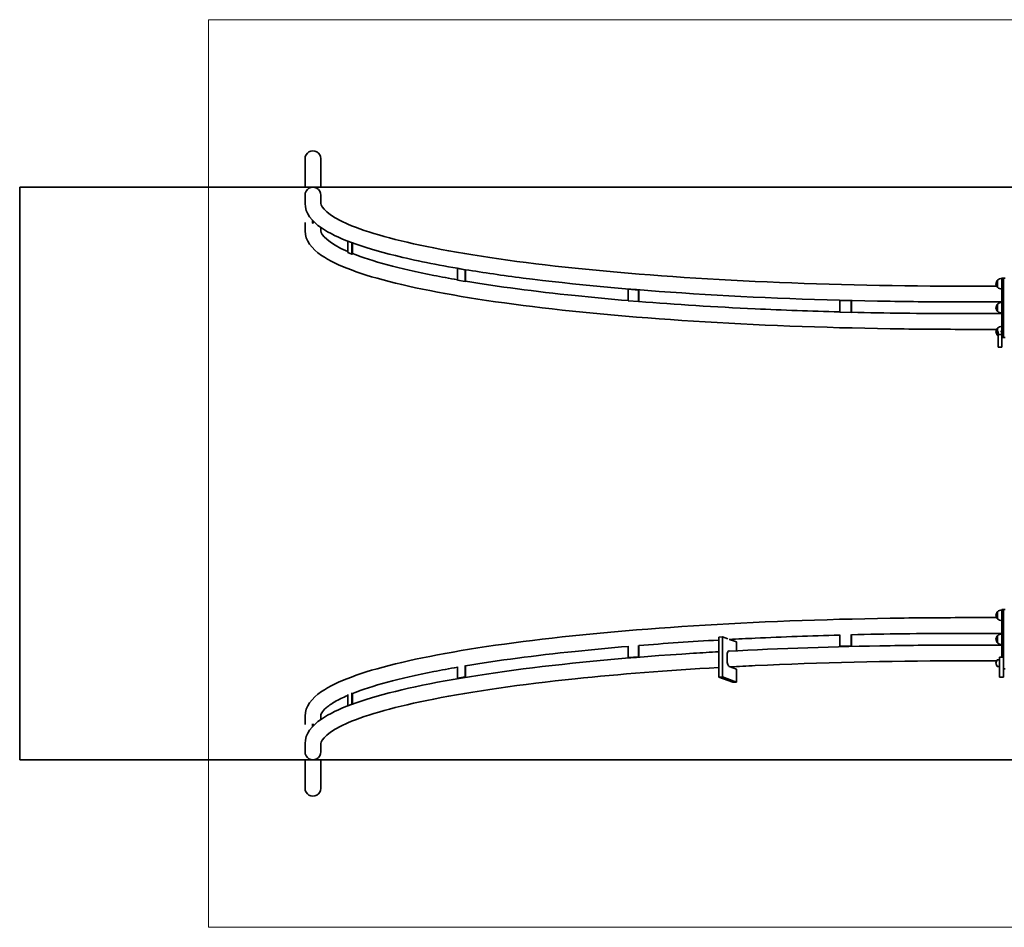
# Model space of a CAD drawing. Units: millimetres. Extents: x -4869 to 5081, y -1559 to 1924.
# Drawn here: x -4869 to -1091, y -1559 to 1924 of the extents above; entities that cross this region are included whole.
import ezdxf

# ---------------------------------------------------------------- set-up
doc = ezdxf.new("R2010")
doc.units = ezdxf.units.MM
doc.layers.add('Geometria szkicu (ISO)', color=7, linetype='Continuous', lineweight=18)
doc.layers.add('Widoczne (ISO)', color=7, linetype='Continuous', lineweight=35)

msp = doc.modelspace()

# ---------------------------------------------------------------- linework, layer by layer
at = {"layer": 'Geometria szkicu (ISO)', "color": 1}
for p, q in [((-4144.1, 1923.8), (4355.9, 1923.8)), ((-4144.1, -1559.4), (-4144.1, 1923.8)), ((4355.9, -1559.4), (-4144.1, -1559.4))]:
    msp.add_line(p, q, dxfattribs=at)
at = {"layer": 'Widoczne (ISO)'}
for p, q in [((-3774.3, 1390.7), (-3774.3, 1280.8)), ((-3714, 1390.7), (-3714, 1280.8)), ((-4869.1, 1280.8), (-4869.1, -916.4)), ((-3744.1, 1280.8), (-4869.1, 1280.8)), ((-3774.3, 1250.3), (-3774.3, 1218.8)), ((3955.9, 1280.8), (-3744.1, 1280.8)), ((-3714, 1250.3), (-3714, 1218.8)), ((-3774.3, 1145), (-3774.3, 1113.5)), ((-3745.6, 1143.3), (-3745.6, 1153.7)), ((-3742.6, 1143.3), (-3745.6, 1143.3)), ((-3742.6, 1150.6), (-3742.6, 1143.3)), ((-3714, 1126.6), (-3714, 1113.5)), ((-3610.2, 1074), (-3610.2, 1030.2)), ((-3594.8, 1024.3), (-3594.8, 1068.1)), ((-3592, 1067.1), (-3592, 1024.4)), ((-3610.2, 1030.2), (-3594.8, 1024.3)), ((-3592, 1024.4), (-3594.8, 1024.3)), ((-3189.3, 968.9), (-3187, 969.2)), ((-3160.4, 964.1), (-3189.3, 968.9)), ((-3189.3, 968.9), (-3189.3, 924.4)), ((-3187, 969.2), (-3158.1, 964.4)), ((-3160.4, 964.1), (-3158.1, 964.4)), ((-3160.4, 919.6), (-3160.4, 964.1)), ((-3158.1, 964.4), (-3158.1, 919.8)), ((-3189.3, 924.4), (-3160.4, 919.6)), ((-3158.1, 919.8), (-3160.4, 919.6)), ((-1117.1, 923.2), (-1117.2, 923.2)), ((-1117.1, 923.7), (-1117.1, 896.7)), ((-1094.1, 932.2), (-1100.1, 932.2)), ((-1100.1, 932.2), (-1100.1, 912.2)), ((-1100.1, 726.7), (-1100.1, 912.2)), ((-1094.1, 912.2), (-1094.1, 932.2)), ((-1094.1, 932.2), (-1088.1, 932.2)), ((-1094.1, 932.2), (-1094.1, 912.2)), ((-1094.1, 912.2), (-1094.1, 724.2)), ((-1094.1, 724.2), (-1094.1, 912.2)), ((-2533.9, 889.5), (-2532.4, 889.9)), ((-2494.9, 886.4), (-2533.9, 889.5)), ((-2533.9, 889.5), (-2533.9, 845)), ((-2532.4, 889.9), (-2493.4, 886.8)), ((-2494.9, 886.4), (-2493.4, 886.8)), ((-2494.9, 841.8), (-2494.9, 886.4)), ((-2493.4, 886.8), (-2493.4, 842.2)), ((-1244.1, 901), (-1120.5, 901)), ((-1117.1, 897.2), (-1117.2, 897.2)), ((-2533.9, 845), (-2494.9, 841.8)), ((-2493.4, 842.2), (-2494.9, 841.8)), ((-1722.8, 846.1), (-1722.3, 846.5)), ((-1678.5, 845), (-1722.8, 846.1)), ((-1722.8, 846.1), (-1722.8, 801.6)), ((-1722.3, 846.5), (-1678, 845.5)), ((-1678.5, 845), (-1678, 845.5)), ((-1678.5, 800.5), (-1678.5, 845)), ((-1678, 845.5), (-1678, 800.9)), ((-1244.1, 840.7), (-1100.1, 840.7)), ((-1117.1, 831.2), (-1117.2, 831.2)), ((-1117.1, 831.7), (-1117.1, 804.7)), ((-1722.8, 801.6), (-1678.5, 800.5)), ((-1678, 800.9), (-1678.5, 800.5)), ((-1244.1, 795.7), (-1100.1, 795.7)), ((-1117.1, 805.2), (-1117.2, 805.2)), ((-1244.1, 735.4), (-1120.5, 735.4)), ((-1117.1, 739.2), (-1117.2, 739.2)), ((-1117.1, 739.7), (-1117.1, 712.7)), ((-1115.1, 716.2), (-1115.1, 727.6)), ((-1106.1, 726.7), (-1106.1, 727)), ((-1100.1, 726.7), (-1106.1, 726.7)), ((-1100.1, 716.2), (-1100.1, 726.7)), ((-1094.1, 704.2), (-1094.1, 724.2)), ((-1094.1, 724.2), (-1094.1, 704.2)), ((-1117.1, 713.2), (-1117.2, 713.2)), ((-1100.1, 716.2), (-1115.1, 716.2)), ((-1115.1, 666.7), (-1115.1, 716.2)), ((-1100.1, 666.7), (-1100.1, 716.2)), ((-1094.1, 704.2), (-1100.1, 704.2)), ((-1094.1, 704.2), (-1088.1, 704.2)), ((-1100.1, 666.7), (-1115.1, 666.7)), ((-1100.1, -359.8), (-1100.1, -339.8)), ((-1100.1, -339.8), (-1094.1, -339.8)), ((-1094.1, -359.8), (-1094.1, -339.8)), ((-1094.1, -339.8), (-1088.1, -339.8)), ((-1094.1, -359.8), (-1094.1, -339.8)), ((-1244.1, -371), (-1120.5, -371)), ((-1117.1, -348.8), (-1117.2, -348.8)), ((-1117.1, -374.8), (-1117.2, -374.8)), ((-1117.1, -348.3), (-1117.1, -375.3)), ((-1100.1, -359.8), (-1100.1, -523)), ((-1094.1, -359.8), (-1094.1, -523)), ((-1094.1, -359.8), (-1094.1, -523)), ((-2186.7, -445.6), (-2172.7, -444.9)), ((-2186.7, -445.6), (-2186.7, -599.5)), ((-2172.7, -444.9), (-2172.7, -598.7)), ((-2151.5, -452.4), (-2172.7, -444.9)), ((-1722.8, -437.1), (-1722.8, -480.7)), ((-1678.5, -479.6), (-1678.5, -436.1)), ((-1678, -436.5), (-1678, -480)), ((-1244.1, -431.3), (-1100.1, -431.3)), ((-1117.1, -440.8), (-1117.2, -440.8)), ((-1117.1, -440.3), (-1117.1, -467.3)), ((-2533.9, -480.5), (-2533.9, -524.1)), ((-2494.9, -521), (-2494.9, -477.4)), ((-2493.4, -477.8), (-2493.4, -521.3)), ((-2118.3, -464.3), (-2145.1, -454.7)), ((-2118.3, -498.2), (-2118.3, -464.3)), ((-1722.8, -480.7), (-1678.5, -479.6)), ((-1722.8, -480.7), (-1722.3, -481.1)), ((-1678, -480), (-1722.3, -481.1)), ((-1678, -480), (-1678.5, -479.6)), ((-1244.1, -476.3), (-1100.1, -476.3)), ((-1117.1, -466.8), (-1117.2, -466.8)), ((-2533.9, -524.1), (-2494.9, -521)), ((-2533.9, -524.1), (-2532.4, -524.5)), ((-2493.4, -521.3), (-2532.4, -524.5)), ((-2493.4, -521.3), (-2494.9, -521)), ((-2154.6, -535.9), (-2154.6, -515.7)), ((-2147.3, -498.5), (-2144.3, -499.6)), ((-1109.1, -527.3), (-1109.1, -523)), ((-1094.1, -523), (-1109.1, -523)), ((-1109.1, -567), (-1109.1, -527.3)), ((-1094.1, -523), (-1094.1, -527.3)), ((-1094.1, -527.3), (-1094.1, -567)), ((-3189.3, -559.9), (-3189.3, -603.5)), ((-3160.4, -598.7), (-3160.4, -555.1)), ((-3158.1, -555.4), (-3158.1, -599)), ((-2118.3, -568.7), (-2147.3, -558.3)), ((-1244.1, -536.6), (-1120.5, -536.6)), ((-1109.1, -532.8), (-1117.2, -532.8)), ((-1109.1, -558.8), (-1117.2, -558.8)), ((-3189.3, -603.5), (-3160.4, -598.7)), ((-3189.3, -603.5), (-3187, -603.8)), ((-3158.1, -599), (-3187, -603.8)), ((-3158.1, -599), (-3160.4, -598.7)), ((-2186.7, -599.5), (-2172.7, -598.7)), ((-2186.7, -599.5), (-2132.3, -618.9)), ((-2172.7, -598.7), (-2118.3, -618.2)), ((-2118.3, -618.2), (-2118.3, -568.7)), ((-1109.1, -572.6), (-1109.1, -567)), ((-1109.1, -599), (-1109.1, -572.6)), ((-1109.1, -599.1), (-1109.1, -599)), ((-1094.1, -599.1), (-1109.1, -599.1)), ((-1094.1, -567), (-1094.1, -572.6)), ((-1094.1, -567.8), (-1088.1, -567.8)), ((-1094.1, -572.6), (-1094.1, -599)), ((-1094.1, -599), (-1094.1, -599.1)), ((-2132.3, -618.9), (-2118.3, -618.2)), ((-3610.2, -665.7), (-3610.2, -709.3)), ((-3594.8, -703.4), (-3594.8, -659.8)), ((-3592, -660), (-3592, -702.7)), ((-3610.2, -709.3), (-3594.8, -703.4)), ((-3610.2, -709.3), (-3609.6, -709.3)), ((-3594.1, -703.5), (-3594.8, -703.4)), ((-3774.3, -780.6), (-3774.3, -749.1)), ((-3714, -762.2), (-3714, -749.1)), ((-3745.6, -789.3), (-3745.6, -778.9)), ((-3742.6, -778.9), (-3742.6, -786.2)), ((-3774.3, -885.9), (-3774.3, -854.4)), ((-3714, -885.9), (-3714, -854.4)), ((-4869.1, -916.4), (-3744.1, -916.4)), ((-3774.3, -1026.3), (-3774.3, -916.4)), ((-3744.1, -916.4), (3955.9, -916.4)), ((-3714, -1026.3), (-3714, -916.4))]:
    msp.add_line(p, q, dxfattribs=at)
for centre, radius, start, end in [((-1101.5, 908.2), 22, 138.2569, 174.8321), ((-1101.5, 912.2), 22, 185.1679, 221.7431), ((-1117.2, 922.2), 1, 90, 138.2569), ((-1101.5, 908.2), 22, 86.4906, 135.3584), ((-1117.2, 898.2), 1, 221.7431, 270), ((-1101.5, 912.2), 22, 224.6416, 273.5094), ((-1117.2, 830.2), 1, 90, 138.2569), ((-1101.5, 816.2), 22, 86.4906, 135.3584), ((-1101.5, 816.2), 22, 138.2569, 174.8321), ((-1101.5, 820.2), 22, 185.1679, 221.7431), ((-1117.2, 806.2), 1, 221.7431, 270), ((-1101.5, 820.2), 22, 224.6416, 273.5094), ((-1101.5, 724.2), 22, 138.2569, 174.8321), ((-1101.5, 728.2), 22, 185.1679, 221.7431), ((-1117.2, 738.2), 1, 90, 138.2569), ((-1101.5, 724.2), 22, 86.4906, 135.3584), ((-1117.2, 714.2), 1, 221.7431, 270), ((-1101.5, 728.2), 22, 224.6416, 231.6396), ((-1101.5, -363.8), 22, 138.2569, 174.8321), ((-1101.5, -359.8), 22, 185.1679, 221.7431), ((-1117.2, -349.8), 1, 90, 138.2569), ((-1117.2, -373.8), 1, 221.7431, 270), ((-1101.5, -363.8), 22, 86.4906, 135.3584), ((-1101.5, -359.8), 22, 224.6416, 273.5094), ((-1101.5, -455.8), 22, 138.2569, 174.8321), ((-1117.2, -441.8), 1, 90, 138.2569), ((-1101.5, -455.8), 22, 86.4906, 135.3584), ((-1101.5, -451.8), 22, 185.1679, 221.7431), ((-1117.2, -465.8), 1, 221.7431, 270), ((-1101.5, -451.8), 22, 224.6416, 273.5094), ((-1101.5, -547.8), 22, 138.2569, 174.8321), ((-1101.5, -543.8), 22, 185.1679, 221.7431), ((-1117.2, -533.8), 1, 90, 138.2569), ((-1117.2, -557.8), 1, 221.7431, 270)]:
    msp.add_arc(centre, radius, start, end, dxfattribs=at)
for centre, major_axis, ratio, start_param, end_param in [((-3744.1, 1390.7), (30.1, 0), 0.990268, 0, 3.141593), ((-3744.1, 1250.3), (0, -30.4), 0.990268, 1.570777, 4.712416), ((-2147.3, -518.3), (-1.1, 20), 0.3591, 6.133508, 7.704304), ((-2147.3, -538.5), (1.1, -20), 0.3591, 4.562711, 6.133508), ((-3744.1, -885.9), (0, -30.4), 0.990268, 4.712362, 7.854), ((-3744.1, -1026.3), (-30.1, 0), 0.990268, 0, 3.141593)]:
    msp.add_ellipse(centre, major_axis=major_axis, ratio=ratio, start_param=start_param, end_param=end_param, dxfattribs=at)
for points, knots in [([(-3774.3, 1218.8), (-3774.3, 1181.1), (-3748.4, 1150.2), (-3652.9, 1084.7), (-3558.2, 1050.4), (-3353.3, 1000), (-3267.4, 982.7), (-3171.3, 966.6)], [0, 0, 0, 0, 0.200304, 0.200304, 0.5144633, 0.5144633, 0.6937155, 0.6937155, 0.6937155, 0.6937155]), ([(-3714, 1218.8), (-3714, 1205), (-3687.2, 1172.1), (-3535.9, 1107.3), (-3423.7, 1075.9), (-3130.5, 1018.1), (-2946.4, 991.8), (-2528.3, 948.3), (-2294.4, 931.2), (-1799.6, 907.8), (-1538.8, 901.5), (-1266.4, 901), (-1255.3, 901), (-1244.1, 901)], [0, 0, 0, 0, 0.314159, 0.314159, 0.61496, 0.61496, 0.92912, 0.92912, 1.243279, 1.243279, 1.557438, 1.557438, 1.570796, 1.570796, 1.570796, 1.570796]), ([(-3774.3, 1113.5), (-3774.3, 1075.8), (-3748.4, 1044.9), (-3652.9, 979.4), (-3558.2, 945.1), (-3297.3, 880.9), (-3131.4, 851.9), (-2744, 802.4), (-2522.4, 782), (-2045, 751.7), (-1789.2, 741.8), (-1434.2, 736.2), (-1339.2, 735.4), (-1244.1, 735.4)], [0, 0, 0, 0, 0.200304, 0.200304, 0.514463, 0.514463, 0.828623, 0.828623, 1.142782, 1.142782, 1.456941, 1.456941, 1.570796, 1.570796, 1.570796, 1.570796]), ([(-3592, 1026.3), (-3518.2, 997.1), (-3412.6, 968.4), (-3251.2, 936.6), (-3220.9, 931), (-3189.3, 925.5)], [0.3375334, 0.3375334, 0.3375334, 0.3375334, 0.6149603, 0.6149603, 0.6759125, 0.6759125, 0.6759125, 0.6759125]), ([(-3158.1, 964.4), (-3089.5, 953.1), (-3015.8, 942.4), (-2744, 907.7), (-2522.4, 887.3), (-2045, 857), (-1789.2, 847.1), (-1434.2, 841.5), (-1339.2, 840.7), (-1244.1, 840.7)], [0.7018856, 0.7018856, 0.7018856, 0.7018856, 0.8286226, 0.8286226, 1.1427818, 1.1427818, 1.4569411, 1.4569411, 1.5707963, 1.5707963, 1.5707963, 1.5707963]), ([(-3158.1, 920.2), (-3034.2, 899.6), (-2892.7, 880.9), (-2671.9, 857.9), (-2603.9, 851.6), (-2533.9, 845.7)], [0.695759, 0.695759, 0.695759, 0.695759, 0.9291196, 0.9291196, 1.0275726, 1.0275726, 1.0275726, 1.0275726]), ([(-2493.4, 842.4), (-2351.8, 830.9), (-2202, 821.5), (-1941, 809.2), (-1832.7, 805.1), (-1722.8, 802.1)], [1.0464265, 1.0464265, 1.0464265, 1.0464265, 1.2432789, 1.2432789, 1.3777935, 1.3777935, 1.3777935, 1.3777935]), ([(-1678, 801), (-1545.8, 797.7), (-1411.7, 796), (-1266.4, 795.7), (-1255.3, 795.7), (-1244.1, 795.7)], [1.3960684, 1.3960684, 1.3960684, 1.3960684, 1.5574381, 1.5574381, 1.5707963, 1.5707963, 1.5707963, 1.5707963]), ([(-3774.3, -749.1), (-3774.3, -711.4), (-3748.4, -680.5), (-3652.9, -615), (-3558.2, -580.7), (-3297.3, -516.5), (-3131.4, -487.5), (-2744, -438), (-2522.4, -417.6), (-2045, -387.3), (-1789.2, -377.4), (-1434.2, -371.8), (-1339.2, -371), (-1244.1, -371)], [0, 0, 0, 0, 0.200304, 0.200304, 0.514463, 0.514463, 0.828623, 0.828623, 1.142782, 1.142782, 1.456941, 1.456941, 1.570796, 1.570796, 1.570796, 1.570796]), ([(-2146.9, -454.8), (-2113.9, -453), (-2080.5, -451.4), (-1941, -444.8), (-1832.7, -440.7), (-1722.8, -437.7)], [1.2006287, 1.2006287, 1.2006287, 1.2006287, 1.2432789, 1.2432789, 1.3777935, 1.3777935, 1.3777935, 1.3777935]), ([(-1678, -436.6), (-1545.8, -433.3), (-1411.7, -431.6), (-1266.4, -431.3), (-1255.3, -431.3), (-1244.1, -431.3)], [1.3960684, 1.3960684, 1.3960684, 1.3960684, 1.5574381, 1.5574381, 1.5707963, 1.5707963, 1.5707963, 1.5707963]), ([(-3158.1, -555.8), (-3034.2, -535.2), (-2892.7, -516.5), (-2671.9, -493.5), (-2603.9, -487.2), (-2533.9, -481.3)], [0.695759, 0.695759, 0.695759, 0.695759, 0.9291196, 0.9291196, 1.0275726, 1.0275726, 1.0275726, 1.0275726]), ([(-2151, -500), (-1951.2, -489.2), (-1741.5, -481.9), (-1434.2, -477.1), (-1339.2, -476.3), (-1244.1, -476.3)], [1.2002816, 1.2002816, 1.2002816, 1.2002816, 1.4569411, 1.4569411, 1.5707963, 1.5707963, 1.5707963, 1.5707963]), ([(-3774.3, -854.4), (-3774.3, -816.7), (-3748.4, -785.8), (-3652.9, -720.3), (-3558.2, -686), (-3297.3, -621.8), (-3131.4, -592.8), (-2744, -543.3), (-2522.4, -522.9), (-2251.7, -505.7), (-2219.3, -503.8), (-2186.7, -501.9)], [0, 0, 0, 0, 0.200304, 0.200304, 0.514463, 0.514463, 0.828623, 0.828623, 1.142782, 1.142782, 1.184965, 1.184965, 1.184965, 1.184965]), ([(-3714, -854.4), (-3714, -840.6), (-3687.2, -807.7), (-3535.9, -742.9), (-3423.7, -711.5), (-3130.5, -653.7), (-2946.4, -627.4), (-2568.1, -588), (-2382.5, -573.4), (-2186.7, -562.3)], [0, 0, 0, 0, 0.314159, 0.314159, 0.61496, 0.61496, 0.92912, 0.92912, 1.183492, 1.183492, 1.183492, 1.183492]), ([(-3592, -661.9), (-3518.2, -632.7), (-3412.6, -604), (-3251.2, -572.2), (-3220.9, -566.6), (-3189.3, -561.1)], [0.3375334, 0.3375334, 0.3375334, 0.3375334, 0.6149603, 0.6149603, 0.6759125, 0.6759125, 0.6759125, 0.6759125]), ([(-2142.8, -559.9), (-2111.1, -558.2), (-2079.1, -556.6), (-1799.6, -543.4), (-1538.8, -537.1), (-1266.4, -536.6), (-1255.3, -536.6), (-1244.1, -536.6)], [1.2024104, 1.2024104, 1.2024104, 1.2024104, 1.2432789, 1.2432789, 1.5574381, 1.5574381, 1.5707963, 1.5707963, 1.5707963, 1.5707963]), ([(-3714, -749.1), (-3714, -745.7), (-3713.2, -742), (-3707.3, -731.4), (-3701.9, -724.7), (-3685.1, -710), (-3673.8, -702), (-3645.9, -685.8), (-3629.3, -677.6), (-3610.2, -669.4)], [0, 0, 0, 0, 0.0779128, 0.0779128, 0.1570083, 0.1570083, 0.2360466, 0.2360466, 0.3138046, 0.3138046, 0.3138046, 0.3138046])]:
    msp.add_open_spline(points, degree=3, knots=knots, dxfattribs=at)
for points in [[(-3714, 1113.5), (-3714, 1099.7), (-3687.3, 1066.9), (-3610.2, 1033.8)], [(-2493.4, -478), (-2394.8, -470), (-2292.2, -463), (-2186.7, -457)]]:
    msp.add_open_spline(points, degree=3, dxfattribs=at)

doc.saveas('drawing.dxf')
